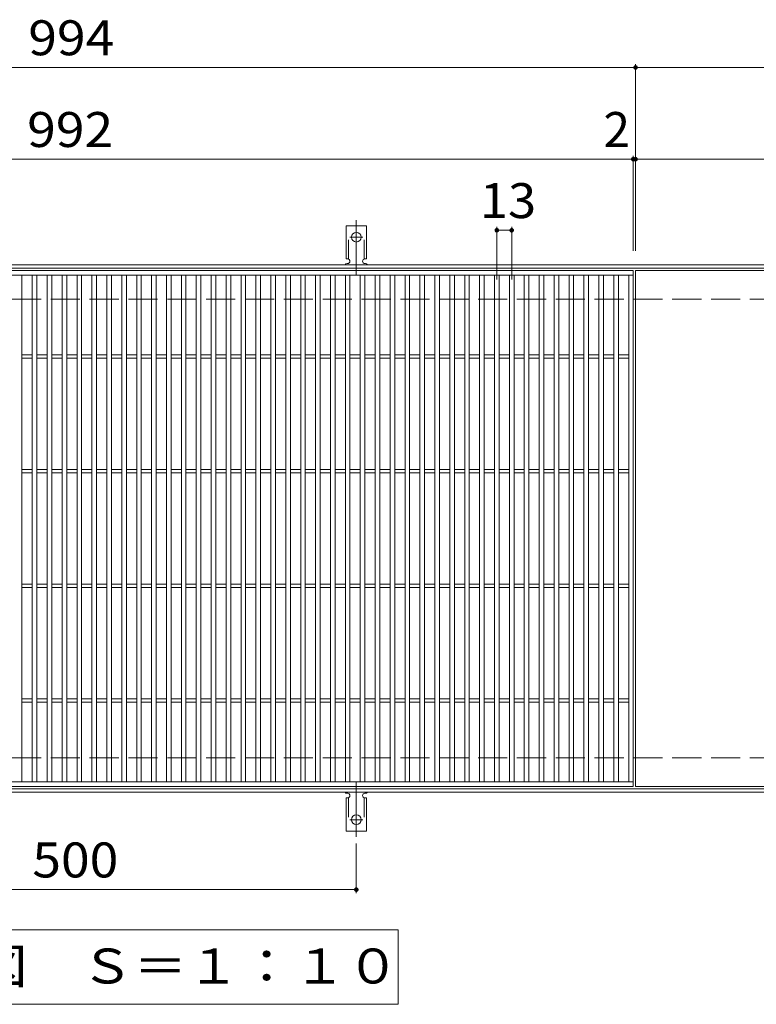
# Model space of a CAD drawing. Units: millimetres. Extents: x -1570 to 1732, y -1385 to 1241.
# Drawn here: x -30 to 613, y 382 to 1241 of the extents above; entities that cross this region are included whole.
import ezdxf

# ---------------------------------------------------------------- set-up
doc = ezdxf.new("R2010")
doc.units = ezdxf.units.MM
doc.header["$LTSCALE"] = 10
for name, pattern in [('JWW_CENTER2', [13.546667, 11.006667, -0.846667, 0.846667, -0.846667]), ('JWW_DASHED2', [3.386667, 1.693333, -1.693333]), ('JWW_DASHED3', [3.386667, 2.54, -0.846667])]:
    doc.linetypes.add(name, pattern=pattern)
for name, color, linetype in [('C-1', 7, 'Continuous'), ('C-2', 7, 'Continuous'), ('C-4', 7, 'Continuous'), ('C-5', 7, 'Continuous'), ('C-A', 7, 'Continuous')]:
    doc.layers.add(name, color=color, linetype=linetype)
doc.styles.add('ＭＳ ゴシック', font='txt', dxfattribs={"height": 1})

msp = doc.modelspace()

# ---------------------------------------------------------------- linework, layer by layer
at = {"layer": 'C-1', "color": 2, "linetype": 'Continuous', "lineweight": 9}
for p, q in [((666.31, 1027.06), (-638.69, 1027.06)), ((666.31, 1024.06), (-638.69, 1024.06)), ((666.31, 570.06), (-638.69, 570.06)), ((666.31, 567.06), (-638.69, 567.06))]:
    msp.add_line(p, q, dxfattribs=at)
at = {"layer": 'C-1', "color": 2, "linetype": 'JWW_DASHED3', "lineweight": 9}
for p, q in [((666.31, 997.06), (-638.69, 997.06)), ((666.31, 597.06), (-638.69, 597.06))]:
    msp.add_line(p, q, dxfattribs=at)
at = {"layer": 'C-2', "color": 3, "linetype": 'Continuous', "lineweight": 9}
for p, q in [((-486.69, 1022.06), (505.31, 1022.06)), ((505.31, 1022.06), (505.31, 572.06)), ((507.31, 1022.06), (507.31, 572.06)), ((666.31, 1022.06), (507.31, 1022.06)), ((-486.69, 1018.06), (505.31, 1018.06)), ((-27.69, 576.06), (-27.69, 1018.06)), ((-18.69, 576.06), (-18.69, 1018.06)), ((-14.69, 576.06), (-14.69, 1018.06)), ((-5.69, 576.06), (-5.69, 1018.06)), ((-1.69, 576.06), (-1.69, 1018.06)), ((7.31, 576.06), (7.31, 1018.06)), ((11.31, 576.06), (11.31, 1018.06)), ((20.31, 576.06), (20.31, 1018.06)), ((24.31, 576.06), (24.31, 1018.06)), ((33.31, 576.06), (33.31, 1018.06)), ((37.31, 576.06), (37.31, 1018.06)), ((46.31, 576.06), (46.31, 1018.06)), ((50.31, 576.06), (50.31, 1018.06)), ((59.31, 576.06), (59.31, 1018.06)), ((63.31, 576.06), (63.31, 1018.06)), ((72.31, 576.06), (72.31, 1018.06)), ((76.31, 576.06), (76.31, 1018.06)), ((85.31, 576.06), (85.31, 1018.06)), ((89.31, 576.06), (89.31, 1018.06)), ((98.31, 576.06), (98.31, 1018.06)), ((102.31, 576.06), (102.31, 1018.06)), ((111.31, 576.06), (111.31, 1018.06)), ((115.31, 576.06), (115.31, 1018.06)), ((124.31, 576.06), (124.31, 1018.06)), ((128.31, 576.06), (128.31, 1018.06)), ((137.31, 576.06), (137.31, 1018.06)), ((141.31, 576.06), (141.31, 1018.06)), ((150.31, 576.06), (150.31, 1018.06)), ((154.31, 576.06), (154.31, 1018.06)), ((163.31, 576.06), (163.31, 1018.06)), ((167.31, 576.06), (167.31, 1018.06)), ((176.31, 576.06), (176.31, 1018.06)), ((180.31, 576.06), (180.31, 1018.06)), ((189.31, 576.06), (189.31, 1018.06)), ((193.31, 576.06), (193.31, 1018.06)), ((202.31, 576.06), (202.31, 1018.06)), ((206.31, 576.06), (206.31, 1018.06)), ((215.31, 576.06), (215.31, 1018.06)), ((219.31, 576.06), (219.31, 1018.06)), ((228.31, 576.06), (228.31, 1018.06)), ((232.31, 576.06), (232.31, 1018.06)), ((241.31, 576.06), (241.31, 1018.06)), ((245.31, 576.06), (245.31, 1018.06)), ((254.31, 576.06), (254.31, 1018.06)), ((258.31, 576.06), (258.31, 1018.06)), ((267.31, 576.06), (267.31, 1018.06)), ((271.31, 576.06), (271.31, 1018.06)), ((280.31, 576.06), (280.31, 1018.06)), ((284.31, 576.06), (284.31, 1018.06)), ((293.31, 576.06), (293.31, 1018.06)), ((297.31, 576.06), (297.31, 1018.06)), ((306.31, 576.06), (306.31, 1018.06)), ((310.31, 576.06), (310.31, 1018.06)), ((319.31, 576.06), (319.31, 1018.06)), ((323.31, 576.06), (323.31, 1018.06)), ((332.31, 576.06), (332.31, 1018.06)), ((336.31, 576.06), (336.31, 1018.06)), ((345.31, 576.06), (345.31, 1018.06)), ((349.31, 576.06), (349.31, 1018.06)), ((358.31, 576.06), (358.31, 1018.06)), ((362.31, 576.06), (362.31, 1018.06)), ((371.31, 576.06), (371.31, 1018.06)), ((375.31, 576.06), (375.31, 1018.06)), ((384.31, 576.06), (384.31, 1018.06)), ((388.31, 576.06), (388.31, 1018.06)), ((397.31, 576.06), (397.31, 1018.06)), ((401.31, 576.06), (401.31, 1018.06)), ((410.31, 576.06), (410.31, 1018.06)), ((414.31, 576.06), (414.31, 1018.06)), ((423.31, 576.06), (423.31, 1018.06)), ((427.31, 576.06), (427.31, 1018.06)), ((436.31, 576.06), (436.31, 1018.06)), ((440.31, 576.06), (440.31, 1018.06)), ((449.31, 576.06), (449.31, 1018.06)), ((453.31, 576.06), (453.31, 1018.06)), ((462.31, 576.06), (462.31, 1018.06)), ((466.31, 576.06), (466.31, 1018.06)), ((475.31, 576.06), (475.31, 1018.06)), ((479.31, 576.06), (479.31, 1018.06)), ((488.31, 576.06), (488.31, 1018.06)), ((492.31, 576.06), (492.31, 1018.06)), ((501.31, 576.06), (501.31, 1018.06)), ((-27.69, 948.56), (-18.69, 948.56)), ((-27.69, 945.56), (-18.69, 945.56)), ((-14.69, 948.56), (-5.69, 948.56)), ((-14.69, 945.56), (-5.69, 945.56)), ((-1.69, 948.56), (7.31, 948.56)), ((-1.69, 945.56), (7.31, 945.56)), ((11.31, 948.56), (20.31, 948.56)), ((11.31, 945.56), (20.31, 945.56)), ((24.31, 948.56), (33.31, 948.56)), ((24.31, 945.56), (33.31, 945.56)), ((37.31, 948.56), (46.31, 948.56)), ((37.31, 945.56), (46.31, 945.56)), ((50.31, 948.56), (59.31, 948.56)), ((50.31, 945.56), (59.31, 945.56)), ((63.31, 948.56), (72.31, 948.56)), ((63.31, 945.56), (72.31, 945.56)), ((76.31, 948.56), (85.31, 948.56)), ((76.31, 945.56), (85.31, 945.56)), ((89.31, 948.56), (98.31, 948.56)), ((89.31, 945.56), (98.31, 945.56)), ((102.31, 948.56), (111.31, 948.56)), ((102.31, 945.56), (111.31, 945.56)), ((115.31, 948.56), (124.31, 948.56)), ((115.31, 945.56), (124.31, 945.56)), ((128.31, 948.56), (137.31, 948.56)), ((128.31, 945.56), (137.31, 945.56)), ((141.31, 948.56), (150.31, 948.56)), ((141.31, 945.56), (150.31, 945.56)), ((154.31, 948.56), (163.31, 948.56)), ((154.31, 945.56), (163.31, 945.56)), ((167.31, 948.56), (176.31, 948.56)), ((167.31, 945.56), (176.31, 945.56)), ((180.31, 948.56), (189.31, 948.56)), ((180.31, 945.56), (189.31, 945.56)), ((193.31, 948.56), (202.31, 948.56)), ((193.31, 945.56), (202.31, 945.56)), ((206.31, 948.56), (215.31, 948.56)), ((206.31, 945.56), (215.31, 945.56)), ((219.31, 948.56), (228.31, 948.56)), ((219.31, 945.56), (228.31, 945.56)), ((232.31, 948.56), (241.31, 948.56)), ((232.31, 945.56), (241.31, 945.56)), ((245.31, 948.56), (254.31, 948.56)), ((245.31, 945.56), (254.31, 945.56)), ((258.31, 948.56), (267.31, 948.56)), ((258.31, 945.56), (267.31, 945.56)), ((271.31, 948.56), (280.31, 948.56)), ((271.31, 945.56), (280.31, 945.56)), ((284.31, 948.56), (293.31, 948.56)), ((284.31, 945.56), (293.31, 945.56)), ((297.31, 948.56), (306.31, 948.56)), ((297.31, 945.56), (306.31, 945.56)), ((310.31, 948.56), (319.31, 948.56)), ((310.31, 945.56), (319.31, 945.56)), ((323.31, 948.56), (332.31, 948.56)), ((323.31, 945.56), (332.31, 945.56)), ((336.31, 948.56), (345.31, 948.56)), ((336.31, 945.56), (345.31, 945.56)), ((349.31, 948.56), (358.31, 948.56)), ((349.31, 945.56), (358.31, 945.56)), ((362.31, 948.56), (371.31, 948.56)), ((362.31, 945.56), (371.31, 945.56)), ((375.31, 948.56), (384.31, 948.56)), ((375.31, 945.56), (384.31, 945.56)), ((388.31, 948.56), (397.31, 948.56)), ((388.31, 945.56), (397.31, 945.56)), ((401.31, 948.56), (410.31, 948.56)), ((401.31, 945.56), (410.31, 945.56)), ((414.31, 948.56), (423.31, 948.56)), ((414.31, 945.56), (423.31, 945.56)), ((427.31, 948.56), (436.31, 948.56)), ((427.31, 945.56), (436.31, 945.56)), ((440.31, 948.56), (449.31, 948.56)), ((440.31, 945.56), (449.31, 945.56)), ((453.31, 948.56), (462.31, 948.56)), ((453.31, 945.56), (462.31, 945.56)), ((466.31, 948.56), (475.31, 948.56)), ((466.31, 945.56), (475.31, 945.56)), ((479.31, 948.56), (488.31, 948.56)), ((479.31, 945.56), (488.31, 945.56)), ((492.31, 948.56), (501.31, 948.56)), ((492.31, 945.56), (501.31, 945.56)), ((-27.69, 848.56), (-18.69, 848.56)), ((-27.69, 845.56), (-18.69, 845.56)), ((-14.69, 848.56), (-5.69, 848.56)), ((-14.69, 845.56), (-5.69, 845.56)), ((-1.69, 848.56), (7.31, 848.56)), ((-1.69, 845.56), (7.31, 845.56)), ((11.31, 848.56), (20.31, 848.56)), ((11.31, 845.56), (20.31, 845.56)), ((24.31, 848.56), (33.31, 848.56)), ((24.31, 845.56), (33.31, 845.56)), ((37.31, 848.56), (46.31, 848.56)), ((37.31, 845.56), (46.31, 845.56)), ((50.31, 848.56), (59.31, 848.56)), ((50.31, 845.56), (59.31, 845.56)), ((63.31, 848.56), (72.31, 848.56)), ((63.31, 845.56), (72.31, 845.56)), ((76.31, 848.56), (85.31, 848.56)), ((76.31, 845.56), (85.31, 845.56)), ((89.31, 848.56), (98.31, 848.56)), ((89.31, 845.56), (98.31, 845.56)), ((102.31, 848.56), (111.31, 848.56)), ((102.31, 845.56), (111.31, 845.56)), ((115.31, 848.56), (124.31, 848.56)), ((115.31, 845.56), (124.31, 845.56)), ((128.31, 848.56), (137.31, 848.56)), ((128.31, 845.56), (137.31, 845.56)), ((141.31, 848.56), (150.31, 848.56)), ((141.31, 845.56), (150.31, 845.56)), ((154.31, 848.56), (163.31, 848.56)), ((154.31, 845.56), (163.31, 845.56)), ((167.31, 848.56), (176.31, 848.56)), ((167.31, 845.56), (176.31, 845.56)), ((180.31, 848.56), (189.31, 848.56)), ((180.31, 845.56), (189.31, 845.56)), ((193.31, 848.56), (202.31, 848.56)), ((193.31, 845.56), (202.31, 845.56)), ((206.31, 848.56), (215.31, 848.56)), ((206.31, 845.56), (215.31, 845.56)), ((219.31, 848.56), (228.31, 848.56)), ((219.31, 845.56), (228.31, 845.56)), ((232.31, 848.56), (241.31, 848.56)), ((232.31, 845.56), (241.31, 845.56)), ((245.31, 848.56), (254.31, 848.56)), ((245.31, 845.56), (254.31, 845.56)), ((258.31, 848.56), (267.31, 848.56)), ((258.31, 845.56), (267.31, 845.56)), ((271.31, 848.56), (280.31, 848.56)), ((271.31, 845.56), (280.31, 845.56)), ((284.31, 848.56), (293.31, 848.56)), ((284.31, 845.56), (293.31, 845.56)), ((297.31, 848.56), (306.31, 848.56)), ((297.31, 845.56), (306.31, 845.56)), ((310.31, 848.56), (319.31, 848.56)), ((310.31, 845.56), (319.31, 845.56)), ((323.31, 848.56), (332.31, 848.56)), ((323.31, 845.56), (332.31, 845.56)), ((336.31, 848.56), (345.31, 848.56)), ((336.31, 845.56), (345.31, 845.56)), ((349.31, 848.56), (358.31, 848.56)), ((349.31, 845.56), (358.31, 845.56)), ((362.31, 848.56), (371.31, 848.56)), ((362.31, 845.56), (371.31, 845.56)), ((375.31, 848.56), (384.31, 848.56)), ((375.31, 845.56), (384.31, 845.56)), ((388.31, 848.56), (397.31, 848.56)), ((388.31, 845.56), (397.31, 845.56)), ((401.31, 848.56), (410.31, 848.56)), ((401.31, 845.56), (410.31, 845.56)), ((414.31, 848.56), (423.31, 848.56)), ((414.31, 845.56), (423.31, 845.56)), ((427.31, 848.56), (436.31, 848.56)), ((427.31, 845.56), (436.31, 845.56)), ((440.31, 848.56), (449.31, 848.56)), ((440.31, 845.56), (449.31, 845.56)), ((453.31, 848.56), (462.31, 848.56)), ((453.31, 845.56), (462.31, 845.56)), ((466.31, 848.56), (475.31, 848.56)), ((466.31, 845.56), (475.31, 845.56)), ((479.31, 848.56), (488.31, 848.56)), ((479.31, 845.56), (488.31, 845.56)), ((492.31, 848.56), (501.31, 848.56)), ((492.31, 845.56), (501.31, 845.56)), ((-27.69, 748.56), (-18.69, 748.56)), ((-14.69, 748.56), (-5.69, 748.56)), ((-1.69, 748.56), (7.31, 748.56)), ((11.31, 748.56), (20.31, 748.56)), ((24.31, 748.56), (33.31, 748.56)), ((37.31, 748.56), (46.31, 748.56)), ((50.31, 748.56), (59.31, 748.56)), ((63.31, 748.56), (72.31, 748.56)), ((76.31, 748.56), (85.31, 748.56)), ((89.31, 748.56), (98.31, 748.56)), ((102.31, 748.56), (111.31, 748.56)), ((115.31, 748.56), (124.31, 748.56)), ((128.31, 748.56), (137.31, 748.56)), ((141.31, 748.56), (150.31, 748.56)), ((154.31, 748.56), (163.31, 748.56)), ((167.31, 748.56), (176.31, 748.56)), ((180.31, 748.56), (189.31, 748.56)), ((193.31, 748.56), (202.31, 748.56)), ((206.31, 748.56), (215.31, 748.56)), ((219.31, 748.56), (228.31, 748.56)), ((232.31, 748.56), (241.31, 748.56)), ((245.31, 748.56), (254.31, 748.56)), ((258.31, 748.56), (267.31, 748.56)), ((271.31, 748.56), (280.31, 748.56)), ((284.31, 748.56), (293.31, 748.56)), ((297.31, 748.56), (306.31, 748.56)), ((310.31, 748.56), (319.31, 748.56)), ((323.31, 748.56), (332.31, 748.56)), ((336.31, 748.56), (345.31, 748.56)), ((349.31, 748.56), (358.31, 748.56)), ((362.31, 748.56), (371.31, 748.56)), ((375.31, 748.56), (384.31, 748.56)), ((388.31, 748.56), (397.31, 748.56)), ((401.31, 748.56), (410.31, 748.56)), ((414.31, 748.56), (423.31, 748.56)), ((427.31, 748.56), (436.31, 748.56)), ((440.31, 748.56), (449.31, 748.56)), ((453.31, 748.56), (462.31, 748.56)), ((466.31, 748.56), (475.31, 748.56)), ((479.31, 748.56), (488.31, 748.56)), ((492.31, 748.56), (501.31, 748.56)), ((-27.69, 745.56), (-18.69, 745.56)), ((-14.69, 745.56), (-5.69, 745.56)), ((-1.69, 745.56), (7.31, 745.56)), ((11.31, 745.56), (20.31, 745.56)), ((24.31, 745.56), (33.31, 745.56)), ((37.31, 745.56), (46.31, 745.56)), ((50.31, 745.56), (59.31, 745.56)), ((63.31, 745.56), (72.31, 745.56)), ((76.31, 745.56), (85.31, 745.56)), ((89.31, 745.56), (98.31, 745.56)), ((102.31, 745.56), (111.31, 745.56)), ((115.31, 745.56), (124.31, 745.56)), ((128.31, 745.56), (137.31, 745.56)), ((141.31, 745.56), (150.31, 745.56)), ((154.31, 745.56), (163.31, 745.56)), ((167.31, 745.56), (176.31, 745.56)), ((180.31, 745.56), (189.31, 745.56)), ((193.31, 745.56), (202.31, 745.56)), ((206.31, 745.56), (215.31, 745.56)), ((219.31, 745.56), (228.31, 745.56)), ((232.31, 745.56), (241.31, 745.56)), ((245.31, 745.56), (254.31, 745.56)), ((258.31, 745.56), (267.31, 745.56)), ((271.31, 745.56), (280.31, 745.56)), ((284.31, 745.56), (293.31, 745.56)), ((297.31, 745.56), (306.31, 745.56)), ((310.31, 745.56), (319.31, 745.56)), ((323.31, 745.56), (332.31, 745.56)), ((336.31, 745.56), (345.31, 745.56)), ((349.31, 745.56), (358.31, 745.56)), ((362.31, 745.56), (371.31, 745.56)), ((375.31, 745.56), (384.31, 745.56)), ((388.31, 745.56), (397.31, 745.56)), ((401.31, 745.56), (410.31, 745.56)), ((414.31, 745.56), (423.31, 745.56)), ((427.31, 745.56), (436.31, 745.56)), ((440.31, 745.56), (449.31, 745.56)), ((453.31, 745.56), (462.31, 745.56)), ((466.31, 745.56), (475.31, 745.56)), ((479.31, 745.56), (488.31, 745.56)), ((492.31, 745.56), (501.31, 745.56)), ((-27.69, 648.56), (-18.69, 648.56)), ((-27.69, 645.56), (-18.69, 645.56)), ((-14.69, 648.56), (-5.69, 648.56)), ((-14.69, 645.56), (-5.69, 645.56)), ((-1.69, 648.56), (7.31, 648.56)), ((-1.69, 645.56), (7.31, 645.56)), ((11.31, 648.56), (20.31, 648.56)), ((11.31, 645.56), (20.31, 645.56)), ((24.31, 648.56), (33.31, 648.56)), ((24.31, 645.56), (33.31, 645.56)), ((37.31, 648.56), (46.31, 648.56)), ((37.31, 645.56), (46.31, 645.56)), ((50.31, 648.56), (59.31, 648.56)), ((50.31, 645.56), (59.31, 645.56)), ((63.31, 648.56), (72.31, 648.56)), ((63.31, 645.56), (72.31, 645.56)), ((76.31, 648.56), (85.31, 648.56)), ((76.31, 645.56), (85.31, 645.56)), ((89.31, 648.56), (98.31, 648.56)), ((89.31, 645.56), (98.31, 645.56)), ((102.31, 648.56), (111.31, 648.56)), ((102.31, 645.56), (111.31, 645.56)), ((115.31, 648.56), (124.31, 648.56)), ((115.31, 645.56), (124.31, 645.56)), ((128.31, 648.56), (137.31, 648.56)), ((128.31, 645.56), (137.31, 645.56)), ((141.31, 648.56), (150.31, 648.56)), ((141.31, 645.56), (150.31, 645.56)), ((154.31, 648.56), (163.31, 648.56)), ((154.31, 645.56), (163.31, 645.56)), ((167.31, 648.56), (176.31, 648.56)), ((167.31, 645.56), (176.31, 645.56)), ((180.31, 648.56), (189.31, 648.56)), ((180.31, 645.56), (189.31, 645.56)), ((193.31, 648.56), (202.31, 648.56)), ((193.31, 645.56), (202.31, 645.56)), ((206.31, 648.56), (215.31, 648.56)), ((206.31, 645.56), (215.31, 645.56)), ((219.31, 648.56), (228.31, 648.56)), ((219.31, 645.56), (228.31, 645.56)), ((232.31, 648.56), (241.31, 648.56)), ((232.31, 645.56), (241.31, 645.56)), ((245.31, 648.56), (254.31, 648.56)), ((245.31, 645.56), (254.31, 645.56)), ((258.31, 648.56), (267.31, 648.56)), ((258.31, 645.56), (267.31, 645.56)), ((271.31, 648.56), (280.31, 648.56)), ((271.31, 645.56), (280.31, 645.56)), ((284.31, 648.56), (293.31, 648.56)), ((284.31, 645.56), (293.31, 645.56)), ((297.31, 648.56), (306.31, 648.56)), ((297.31, 645.56), (306.31, 645.56)), ((310.31, 648.56), (319.31, 648.56)), ((310.31, 645.56), (319.31, 645.56)), ((323.31, 648.56), (332.31, 648.56)), ((323.31, 645.56), (332.31, 645.56)), ((336.31, 648.56), (345.31, 648.56)), ((336.31, 645.56), (345.31, 645.56)), ((349.31, 648.56), (358.31, 648.56)), ((349.31, 645.56), (358.31, 645.56)), ((362.31, 648.56), (371.31, 648.56)), ((362.31, 645.56), (371.31, 645.56)), ((375.31, 648.56), (384.31, 648.56)), ((375.31, 645.56), (384.31, 645.56)), ((388.31, 648.56), (397.31, 648.56)), ((388.31, 645.56), (397.31, 645.56)), ((401.31, 648.56), (410.31, 648.56)), ((401.31, 645.56), (410.31, 645.56)), ((414.31, 648.56), (423.31, 648.56)), ((414.31, 645.56), (423.31, 645.56)), ((427.31, 648.56), (436.31, 648.56)), ((427.31, 645.56), (436.31, 645.56)), ((440.31, 648.56), (449.31, 648.56)), ((440.31, 645.56), (449.31, 645.56)), ((453.31, 648.56), (462.31, 648.56)), ((453.31, 645.56), (462.31, 645.56)), ((466.31, 648.56), (475.31, 648.56)), ((466.31, 645.56), (475.31, 645.56)), ((479.31, 648.56), (488.31, 648.56)), ((479.31, 645.56), (488.31, 645.56)), ((492.31, 648.56), (501.31, 648.56)), ((492.31, 645.56), (501.31, 645.56)), ((505.31, 576.06), (-486.69, 576.06)), ((505.31, 572.06), (-486.69, 572.06)), ((666.31, 572.06), (507.31, 572.06))]:
    msp.add_line(p, q, dxfattribs=at)
at = {"layer": 'C-4', "color": 7, "linetype": 'Continuous', "lineweight": 9}
for p, q in [((-638.69, 1199.06), (666.31, 1199.06)), ((507.31, 1039.06), (507.31, 1202.06)), ((-638.69, 1119.06), (666.31, 1119.06)), ((505.31, 1039.06), (505.31, 1122.06)), ((386.31, 1014.06), (386.31, 1060.06)), ((386.31, 1057.06), (399.31, 1057.06)), ((399.31, 1014.06), (399.31, 1060.06)), ((263.81, 522.34), (263.81, 479.06)), ((-236.19, 482.06), (263.81, 482.06))]:
    msp.add_line(p, q, dxfattribs=at)
at = {"layer": 'C-4', "color": 7, "linetype": 'Continuous', "lineweight": 9, "const_width": 2}
for points in [[(508.31, 1199.06, 0.414214), (507.31, 1200.06, 0.414214), (506.31, 1199.06, 0.414214), (507.31, 1198.06, 0.414214)], [(506.31, 1119.06, 0.414214), (505.31, 1120.06, 0.414214), (504.31, 1119.06, 0.414214), (505.31, 1118.06, 0.414214)], [(508.31, 1119.06, 0.414214), (507.31, 1120.06, 0.414214), (506.31, 1119.06, 0.414214), (507.31, 1118.06, 0.414214)], [(387.31, 1057.06, 0.414214), (386.31, 1058.06, 0.414214), (385.31, 1057.06, 0.414214), (386.31, 1056.06, 0.414214)], [(400.31, 1057.06, 0.414214), (399.31, 1058.06, 0.414214), (398.31, 1057.06, 0.414214), (399.31, 1056.06, 0.414214)], [(264.81, 482.06, 0.414214), (263.81, 483.06, 0.414214), (262.81, 482.06, 0.414214), (263.81, 481.06, 0.414214)]]:
    msp.add_lwpolyline(points, format="xyb", close=True, dxfattribs=at)
at = {"layer": 'C-5', "color": 7, "linetype": 'Continuous', "lineweight": 9}
for p, q in [((-274.69, 447.06), (300.31, 447.06)), ((300.31, 447.06), (300.31, 382.06)), ((300.31, 382.06), (-274.69, 382.06))]:
    msp.add_line(p, q, dxfattribs=at)
at = {"layer": 'C-A', "color": 7, "linetype": 'JWW_CENTER2', "lineweight": 9}
for p, q in [((263.81, 1018.59), (263.81, 1065.99)), ((258.04, 1051.06), (269.59, 1051.06)), ((263.81, 575.53), (263.81, 528.13)), ((258.04, 543.06), (269.59, 543.06))]:
    msp.add_line(p, q, dxfattribs=at)
at = {"layer": 'C-A', "color": 3, "linetype": 'Continuous', "lineweight": 9}
for p, q in [((255.06, 1032.06), (255.06, 1061.06)), ((272.56, 1061.06), (255.06, 1061.06)), ((272.56, 1032.06), (272.56, 1061.06)), ((255.06, 1032.06), (256.31, 1032.06)), ((272.56, 1032.06), (271.31, 1032.06)), ((255.81, 1028.06), (256.31, 1028.06)), ((271.31, 1028.06), (271.82, 1028.06)), ((255.06, 562.06), (256.31, 562.06)), ((255.06, 562.06), (255.06, 533.06)), ((255.81, 566.06), (256.31, 566.06)), ((271.31, 566.06), (271.82, 566.06)), ((272.56, 562.06), (271.31, 562.06)), ((272.56, 562.06), (272.56, 533.06)), ((272.56, 533.06), (255.06, 533.06))]:
    msp.add_line(p, q, dxfattribs=at)
at = {"layer": 'C-A', "color": 3, "linetype": 'JWW_DASHED2', "lineweight": 9}
for p, q in [((257.06, 1031.92), (257.06, 1061.06)), ((270.56, 1031.92), (270.56, 1061.06)), ((257.06, 562.21), (257.06, 533.06)), ((270.56, 562.21), (270.56, 533.06))]:
    msp.add_line(p, q, dxfattribs=at)
at = {"layer": 'C-A', "color": 3, "linetype": 'Continuous', "lineweight": 9}
for centre in [(263.81, 1051.06), (263.81, 543.06)]:
    msp.add_circle(centre, 4.25, dxfattribs=at)
for centre, start, end in [((256.31, 1030.06), 270, 90), ((271.31, 1030.06), 90, 269.8667), ((255.81, 1026.06), 90.27596, 150.00047), ((271.81, 1026.06), 29.99927, 89.75836), ((255.81, 568.06), 209.99951, 269.72403), ((271.81, 568.06), 270.24162, 330.00072), ((256.31, 564.06), 270, 90), ((271.31, 564.06), 90.13329, 270)]:
    msp.add_arc(centre, 2, start, end, dxfattribs=at)

# ---------------------------------------------------------------- texts
at = {"layer": 'C-4', "color": 2, "linetype": 'Continuous', "lineweight": 9, "style": 'ＭＳ ゴシック'}
for s, width, p in [('994', 1.083333, (-22.19, 1209.7)), ('992', 1.083333, (-23.19, 1129.7)), ('13', 1.0625, (371.56, 1067.7)), ('500', 1.083333, (-18.69, 492.7))]:
    msp.add_text(s, height=30.48, dxfattribs=dict(at, width=width)).set_placement(p)
msp.add_text('2', height=30.48, dxfattribs=at).set_placement((479.35, 1129.7))
at = {"layer": 'C-5', "color": 2, "linetype": 'Continuous', "lineweight": 9, "style": 'ＭＳ ゴシック', "width": 1.114583}
msp.add_text('平面詳細図\u3000Ｓ＝１：１０', height=30.48, dxfattribs=at).set_placement((-254.69, 400.2))

doc.saveas('drawing.dxf')
